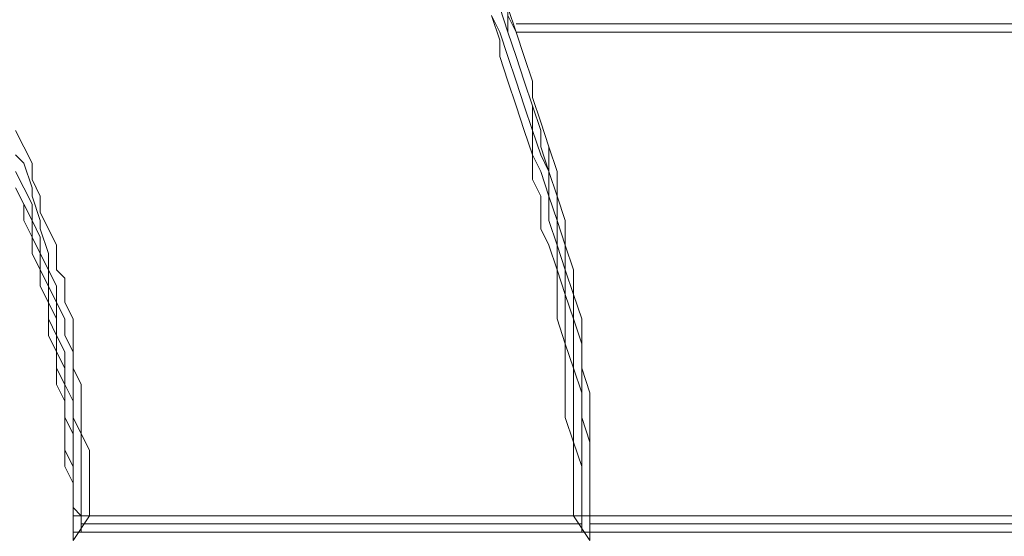
# Model space of a CAD drawing. Units: inches. Extents: x 52 to 180, y 57 to 163.
# Drawn here: x 137 to 142, y 111 to 114 of the extents above; entities that cross this region are included whole.
import ezdxf

# ---------------------------------------------------------------- set-up
doc = ezdxf.new("R2010")
doc.units = ezdxf.units.IN
doc.header["$MEASUREMENT"] = 0
doc.layers.add('Layer 1', color=7, linetype='Continuous')

msp = doc.modelspace()

# ---------------------------------------------------------------- linework, layer by layer
at = {"layer": 'Layer 1', "color": 7, "lineweight": 18, "true_color": 0xffffff}
for points in [[(139.2343, 114.1574), (139.2763, 114.0307)], [(139.2343, 114.1574), (139.2763, 114.0727)], [(139.2763, 114.1995), (139.3187, 114.0727)], [(139.3187, 114.1995), (139.3187, 114.0727)], [(139.3611, 114.0727), (139.3187, 114.1995)], [(139.3611, 114.0727), (139.3187, 114.1995)], [(139.3611, 114.0727), (139.3187, 114.1574)], [(139.3611, 114.1154), (146.6427, 114.1154)], [(139.3611, 114.1154), (146.6427, 114.1154)], [(139.3611, 114.1154), (139.3611, 114.1154)], [(139.3611, 114.1154), (139.3611, 114.1154)], [(139.2763, 114.0727), (139.3187, 113.9459)], [(139.3187, 114.0727), (139.3611, 113.9459)], [(139.3611, 113.9459), (139.3187, 114.0727)], [(139.3611, 114.0727), (139.4035, 113.9459)], [(139.4035, 113.9459), (139.3611, 114.0727)], [(139.3611, 114.0727), (146.6427, 114.0727)], [(139.4035, 113.9459), (139.3611, 114.0727)], [(139.3611, 114.0727), (139.3611, 114.0727)], [(139.2763, 114.0307), (139.2763, 113.9459)], [(139.2763, 113.9459), (139.3187, 113.8191)], [(139.3187, 113.9459), (139.3611, 113.8191)], [(139.4035, 113.8191), (139.3611, 113.9459)], [(139.4035, 113.8191), (139.3611, 113.9459)], [(139.4035, 113.9459), (139.4458, 113.8191)], [(139.4458, 113.8191), (139.4035, 113.9459)], [(139.4035, 113.9459), (139.4458, 113.8191)], [(139.4458, 113.8612), (139.4458, 113.8612)], [(139.3611, 113.6917), (139.3187, 113.8191)], [(139.3611, 113.8191), (139.4035, 113.6917)], [(139.4035, 113.8191), (139.4458, 113.6917)], [(139.4458, 113.6917), (139.4035, 113.8191)], [(139.4458, 113.8191), (139.4458, 113.7344)], [(139.4458, 113.8191), (139.4458, 113.7344)], [(139.4458, 113.8191), (139.4458, 113.7344)], [(139.4458, 113.7344), (139.4882, 113.6069)], [(139.4882, 113.6069), (139.4458, 113.7344)], [(139.4035, 113.5649), (139.3611, 113.6917)], [(139.4035, 113.6917), (139.4458, 113.5649)], [(139.4458, 113.6917), (139.4882, 113.5649)], [(139.4458, 113.5649), (139.4458, 113.6917)], [(139.4882, 113.6069), (139.5306, 113.4801)], [(139.5306, 113.4801), (139.4882, 113.6069)], [(136.7786, 113.5649), (136.821, 113.4801)], [(139.4458, 113.4381), (139.4035, 113.5649)], [(139.4458, 113.4381), (139.4458, 113.5649)], [(139.4882, 113.4381), (139.4458, 113.5649)], [(139.4882, 113.4801), (139.4882, 113.5649)], [(136.8634, 113.3954), (136.821, 113.4801)], [(139.4882, 113.4801), (139.5306, 113.3534)], [(139.5306, 113.4801), (139.5306, 113.3534)], [(139.573, 113.3534), (139.5306, 113.4801)], [(136.821, 113.3954), (136.7786, 113.4381)], [(136.8634, 113.2686), (136.821, 113.3954)], [(136.8634, 113.3954), (136.8634, 113.3106)], [(139.4458, 113.3106), (139.4458, 113.4381)], [(139.4882, 113.3534), (139.4458, 113.4381)], [(139.5306, 113.3534), (139.4882, 113.4381)], [(136.7786, 113.3534), (136.821, 113.2686)], [(139.4882, 113.3534), (139.5306, 113.2259)], [(139.5306, 113.3534), (139.5306, 113.2259)], [(139.5306, 113.3534), (139.573, 113.2259)], [(139.573, 113.2259), (139.5306, 113.3534)], [(139.573, 113.2259), (139.573, 113.3534)], [(136.8634, 113.3106), (136.9058, 113.2259)], [(139.4882, 113.2259), (139.4458, 113.3106)], [(136.821, 113.1839), (136.7786, 113.2686)], [(136.7786, 113.2686), (136.821, 113.1839)], [(136.821, 113.1839), (136.7786, 113.2686)], [(136.8634, 113.1839), (136.821, 113.2686)], [(136.8634, 113.2259), (136.8634, 113.2686)], [(136.9058, 113.0991), (136.8634, 113.2259)], [(136.9058, 113.2259), (136.9058, 113.1411)], [(139.4882, 113.2259), (139.4882, 113.0571)], [(139.5306, 113.2259), (139.5306, 113.0991)], [(139.573, 113.0991), (139.5306, 113.2259)], [(139.573, 113.2259), (139.573, 113.0991)], [(139.615, 113.0991), (139.573, 113.2259)], [(139.615, 113.0991), (139.573, 113.2259)], [(136.821, 113.0991), (136.821, 113.1839)], [(136.8634, 113.0991), (136.821, 113.1839)], [(136.821, 113.1839), (136.821, 113.0991)], [(136.8634, 113.0991), (136.8634, 113.1839)], [(136.9058, 113.1411), (136.9481, 113.0571)], [(136.821, 113.0991), (136.8634, 113.0144)], [(136.821, 113.0991), (136.8634, 113.0144)], [(136.8634, 113.0991), (136.8634, 113.0144)], [(136.8634, 113.0991), (136.9058, 113.0144)], [(136.9058, 113.0571), (136.9058, 113.0991)], [(139.573, 112.9723), (139.5306, 113.0991)], [(139.573, 113.0991), (139.615, 112.9723)], [(139.573, 112.9723), (139.573, 113.0991)], [(139.615, 113.0991), (139.615, 112.9723)], [(139.615, 112.9723), (139.615, 113.0991)], [(136.9058, 113.0571), (136.9481, 112.9296)], [(136.9481, 113.0571), (136.9905, 112.9723)], [(139.5306, 112.9723), (139.4882, 113.0571)], [(136.8634, 113.0144), (136.9058, 112.9296)], [(136.9058, 112.9296), (136.8634, 113.0144)], [(136.8634, 113.0144), (136.8634, 112.9296)], [(136.9058, 113.0144), (136.9058, 112.9296)], [(136.9905, 112.9723), (136.9905, 112.8449)], [(139.573, 112.8449), (139.5306, 112.9723)], [(139.573, 112.9723), (139.615, 112.8449)], [(139.573, 112.8449), (139.573, 112.9723)], [(139.615, 112.9723), (139.615, 112.8449)], [(139.615, 112.9723), (139.6574, 112.8449)], [(139.615, 112.9723), (139.6574, 112.8449)], [(136.9058, 112.8449), (136.8634, 112.9296)], [(136.9058, 112.9296), (136.9058, 112.8449)], [(136.9058, 112.9296), (136.9058, 112.8449)], [(136.9058, 112.9296), (136.9481, 112.8449)], [(136.9481, 112.8449), (136.9481, 112.9296)], [(136.9058, 112.7608), (136.9058, 112.8449)], [(136.9058, 112.8449), (136.9481, 112.7608)], [(136.9058, 112.7608), (136.9058, 112.8449)], [(136.9481, 112.8449), (136.9481, 112.7608)], [(136.9905, 112.7608), (136.9481, 112.8449)], [(137.0329, 112.8028), (136.9905, 112.8449)], [(139.573, 112.8449), (139.573, 112.7181)], [(139.615, 112.7181), (139.573, 112.8449)], [(139.615, 112.7181), (139.615, 112.8449)], [(139.6574, 112.7181), (139.615, 112.8449)], [(139.6574, 112.8449), (139.6574, 112.7181)], [(139.6574, 112.8449), (139.6574, 112.7181)], [(137.0329, 112.8028), (137.0329, 112.6761)], [(136.9058, 112.7608), (136.9481, 112.6761)], [(136.9481, 112.6761), (136.9058, 112.7608)], [(136.9481, 112.7608), (136.9481, 112.6761)], [(136.9481, 112.7608), (136.9905, 112.6761)], [(136.9905, 112.7608), (136.9905, 112.6761)], [(139.573, 112.7181), (139.573, 112.5913)], [(139.615, 112.7181), (139.6574, 112.5913)], [(139.615, 112.5913), (139.615, 112.7181)], [(139.6574, 112.7181), (139.6574, 112.5913)], [(139.6997, 112.5913), (139.6574, 112.7181)], [(139.6997, 112.5913), (139.6574, 112.7181)], [(136.9481, 112.6761), (136.9905, 112.5913)], [(136.9481, 112.5913), (136.9481, 112.6761)], [(136.9481, 112.6761), (136.9481, 112.5913)], [(136.9905, 112.6761), (136.9905, 112.5913)], [(136.9905, 112.6761), (137.0329, 112.5913)], [(137.0329, 112.6761), (137.0753, 112.5913)], [(136.9481, 112.5913), (136.9905, 112.5066)], [(136.9481, 112.5913), (136.9481, 112.5066)], [(136.9905, 112.5913), (136.9905, 112.5066)], [(136.9905, 112.5066), (136.9905, 112.5913)], [(137.0329, 112.5066), (137.0329, 112.5913)], [(137.0753, 112.5913), (137.0753, 112.5066)], [(139.573, 112.5913), (139.615, 112.4638)], [(139.615, 112.5913), (139.615, 112.4638)], [(139.6574, 112.4638), (139.6574, 112.5913)], [(139.6997, 112.4638), (139.6574, 112.5913)], [(139.6997, 112.5913), (139.6997, 112.4638)], [(139.6997, 112.4638), (139.6997, 112.5913)], [(136.9481, 112.5066), (136.9905, 112.4218)], [(136.9905, 112.5066), (136.9905, 112.4218)], [(136.9905, 112.5066), (137.0329, 112.4218)], [(136.9905, 112.4218), (136.9905, 112.5066)], [(137.0753, 112.4218), (137.0329, 112.5066)], [(137.0753, 112.4218), (137.0753, 112.5066)], [(139.615, 112.4638), (139.615, 112.3371)], [(139.6574, 112.3371), (139.615, 112.4638)], [(139.6574, 112.4638), (139.6574, 112.3371)], [(139.6997, 112.4638), (139.6997, 112.3371)], [(139.6997, 112.3371), (139.6997, 112.4638)], [(139.6997, 112.3371), (139.6997, 112.4638)], [(136.9905, 112.3371), (136.9905, 112.4218)], [(137.0329, 112.3371), (136.9905, 112.4218)], [(136.9905, 112.4218), (136.9905, 112.3371)], [(137.0329, 112.4218), (137.0329, 112.3371)], [(137.0753, 112.4218), (137.0753, 112.3371)], [(137.0753, 112.3371), (137.0753, 112.4218)], [(136.9905, 112.3371), (137.0329, 112.2523)], [(136.9905, 112.3371), (136.9905, 112.2523)], [(137.0329, 112.3371), (137.0329, 112.2523)], [(137.0329, 112.2523), (137.0329, 112.3371)], [(137.0753, 112.3371), (137.0753, 112.2523)], [(137.0753, 112.3371), (137.1176, 112.2523)], [(139.615, 112.3371), (139.615, 112.2103)], [(139.6574, 112.3371), (139.6997, 112.2103)], [(139.6574, 112.2103), (139.6574, 112.3371)], [(139.6997, 112.3371), (139.6997, 112.2103)], [(139.6997, 112.3371), (139.7421, 112.2103)], [(139.6997, 112.3371), (139.7421, 112.2103)], [(136.9905, 112.2523), (137.0329, 112.1676)], [(137.0329, 112.2523), (137.0329, 112.1676)], [(137.0329, 112.1676), (137.0329, 112.2523)], [(137.0329, 112.2523), (137.0753, 112.1676)], [(137.0753, 112.1676), (137.0753, 112.2523)], [(137.1176, 112.2523), (137.1176, 112.1676)], [(139.615, 112.2103), (139.615, 112.0828)], [(139.6574, 112.0828), (139.6574, 112.2103)], [(139.6997, 112.2103), (139.6997, 112.0828)], [(139.6997, 112.0828), (139.6997, 112.2103)], [(139.7421, 112.0828), (139.7421, 112.2103)], [(139.7421, 112.0828), (139.7421, 112.2103)], [(137.0329, 112.0828), (137.0329, 112.1676)], [(137.0329, 112.1676), (137.0329, 112.0828)], [(137.0329, 112.0828), (137.0329, 112.1676)], [(137.0753, 112.0828), (137.0753, 112.1676)], [(137.0753, 112.0828), (137.0753, 112.1676)], [(137.1176, 112.0828), (137.1176, 112.1676)], [(137.0329, 112.0828), (137.0329, 111.9988)], [(137.0753, 111.9988), (137.0329, 112.0828)], [(137.0329, 112.0828), (137.0329, 111.9988)], [(137.0753, 112.0828), (137.0753, 111.9988)], [(137.0753, 112.0828), (137.1176, 111.9988)], [(137.1176, 111.9988), (137.1176, 112.0828)], [(139.615, 112.0828), (139.6574, 111.956)], [(139.6574, 111.956), (139.6574, 112.0828)], [(139.6997, 112.0828), (139.6997, 111.956)], [(139.6997, 112.0828), (139.7421, 111.956)], [(139.7421, 112.0828), (139.7421, 111.956)], [(139.7421, 112.0828), (139.7421, 111.956)], [(137.0329, 111.914), (137.0329, 111.9988)], [(137.0329, 111.9988), (137.0329, 111.914)], [(137.0753, 111.9988), (137.0753, 111.914)], [(137.0753, 111.9988), (137.0753, 111.914)], [(137.1176, 111.9988), (137.1176, 111.914)], [(137.1597, 111.914), (137.1176, 111.9988)], [(139.6574, 111.956), (139.6574, 111.8293)], [(139.6574, 111.956), (139.6997, 111.8293)], [(139.6997, 111.8293), (139.6997, 111.956)], [(139.7421, 111.956), (139.7421, 111.8293)], [(139.7421, 111.8293), (139.7421, 111.956)], [(139.7421, 111.956), (139.7421, 111.8293)], [(137.0329, 111.914), (137.0753, 111.8293)], [(137.0329, 111.914), (137.0329, 111.8293)], [(137.0753, 111.914), (137.0753, 111.8293)], [(137.0753, 111.8293), (137.0753, 111.914)], [(137.1176, 111.914), (137.1176, 111.8293)], [(137.1597, 111.8293), (137.1597, 111.914)], [(137.0329, 111.8293), (137.0753, 111.7445)], [(137.0753, 111.8293), (137.0753, 111.7445)], [(137.0753, 111.7445), (137.0753, 111.8293)], [(137.0753, 111.7445), (137.0753, 111.8293)], [(137.1176, 111.8293), (137.1176, 111.7445)], [(137.1597, 111.8293), (137.1597, 111.7445)], [(139.6574, 111.7025), (139.6574, 111.8293)], [(139.6997, 111.7025), (139.6997, 111.8293)], [(139.6997, 111.7025), (139.6997, 111.8293)], [(139.7421, 111.7025), (139.7421, 111.8293)], [(139.7421, 111.7025), (139.7421, 111.8293)], [(139.7421, 111.7025), (139.7421, 111.8293)], [(137.0753, 111.6177), (137.0753, 111.7445)], [(137.0753, 111.6177), (137.0753, 111.7445)], [(137.0753, 111.7445), (137.0753, 111.6177)], [(137.0753, 111.6177), (137.0753, 111.7445)], [(137.1176, 111.7445), (137.1176, 111.6177)], [(137.1597, 111.7445), (137.1597, 111.6598)], [(139.6574, 111.575), (139.6574, 111.7025)], [(139.6997, 111.7025), (139.6997, 111.575)], [(139.6997, 111.575), (139.6997, 111.7025)], [(139.7421, 111.7025), (139.7421, 111.575)], [(139.7421, 111.575), (139.7421, 111.7025)], [(139.7421, 111.575), (139.7421, 111.7025)], [(137.0753, 111.6177), (137.0753, 111.575)], [(137.1176, 111.575), (137.0753, 111.6177)], [(137.0753, 111.6177), (137.0753, 111.575)], [(137.0753, 111.575), (137.0753, 111.6177)], [(137.1176, 111.6177), (137.1176, 111.575)], [(137.1597, 111.575), (137.1597, 111.6598)], [(137.1597, 111.575), (137.0753, 111.4482)], [(139.7421, 111.575), (137.0753, 111.575)], [(137.0753, 111.575), (137.0753, 111.4482)], [(137.0753, 111.4482), (137.0753, 111.575)], [(137.0753, 111.4903), (137.0753, 111.575)], [(137.1176, 111.575), (137.1176, 111.4903)], [(137.1176, 111.533), (137.1176, 111.575)], [(139.7421, 111.575), (137.9217, 111.575)], [(139.6574, 111.575), (139.6574, 111.575)], [(139.7421, 111.4482), (139.6574, 111.575)], [(139.6997, 111.575), (139.6997, 111.575)], [(139.6997, 111.575), (139.6997, 111.575)], [(139.6997, 111.575), (139.6997, 111.533)], [(139.6997, 111.4903), (139.6997, 111.575)], [(139.7421, 111.575), (139.7421, 111.575)], [(139.7421, 111.575), (139.7421, 111.575)], [(139.7421, 111.4482), (139.7421, 111.575)], [(139.7421, 111.4903), (139.7421, 111.575)], [(139.7421, 111.575), (139.7421, 111.575)], [(139.7421, 111.4482), (139.7421, 111.575)], [(139.7421, 111.575), (146.8542, 111.575)], [(137.1176, 111.533), (139.6997, 111.533)], [(146.8542, 111.533), (139.7421, 111.533)], [(137.0753, 111.4903), (139.7421, 111.4903)], [(139.6997, 111.4903), (137.1176, 111.4903)], [(139.7421, 111.4903), (146.8542, 111.4903)], [(139.7421, 111.4903), (146.8542, 111.4903)]]:
    msp.add_lwpolyline(points, dxfattribs=at)
at = {"layer": 'Layer 1', "color": 140, "lineweight": 9, "true_color": 0x00adee}
msp.add_open_spline([(118.6836, 88.8849), (122.3361, 86.9012), (126.5219, 85.774), (130.9706, 85.774), (145.2067, 85.774), (156.7478, 97.3151), (156.7478, 111.5512), (156.7478, 125.7876), (145.2067, 137.3285), (130.9706, 137.3285), (126.5443, 137.3285), (122.3788, 136.2128), (118.7394, 134.2474), (118.7394, 134.2474), (118.2096, 134.544), (118.2096, 134.544), (114.7066, 136.3248), (110.7427, 137.3285), (106.5438, 137.3285), (92.3076, 137.3285), (80.7667, 125.7876), (80.7667, 111.5512), (80.7667, 97.3151), (92.3076, 85.774), (106.5438, 85.774), (110.8116, 85.774), (114.8372, 86.811), (118.3822, 88.6472), (118.3822, 88.6472), (118.6836, 88.8849), (118.6836, 88.8849)], degree=3, knots=[0, 0, 0, 0, 1, 1, 1, 2, 2, 2, 3, 3, 3, 4, 4, 4, 5, 5, 5, 6, 6, 6, 7, 7, 7, 8, 8, 8, 9, 9, 9, 10, 10, 10, 10], dxfattribs=at)

doc.saveas('drawing.dxf')
